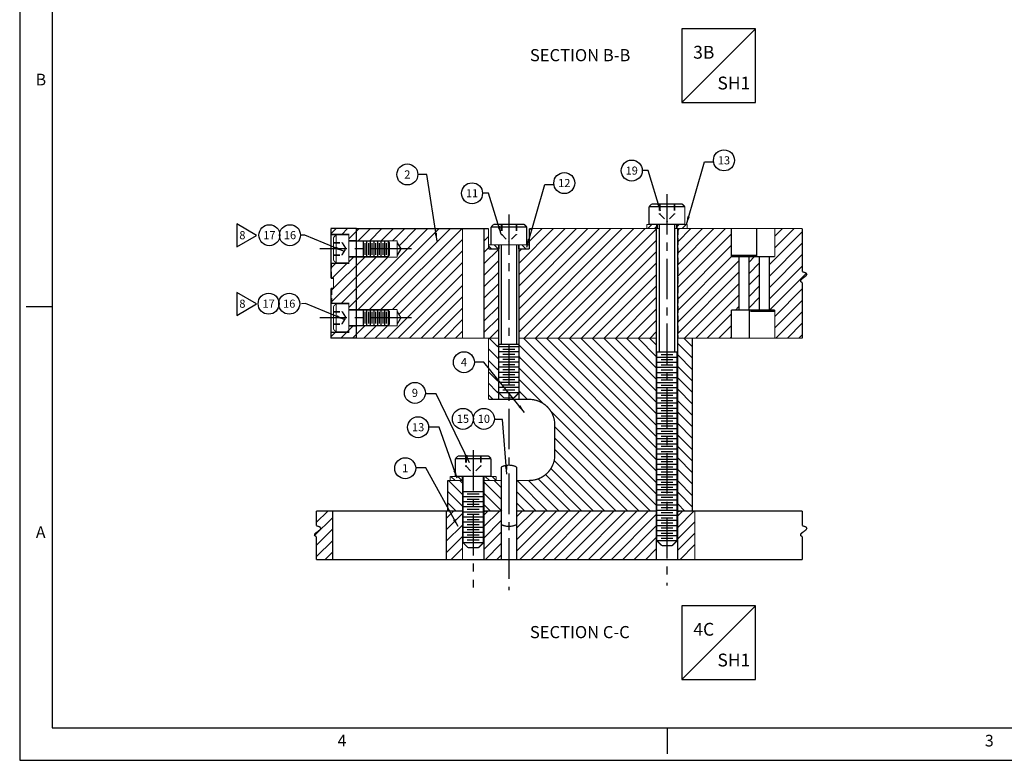
# Model space of a CAD drawing. Extents: x 77 to 585, y 75 to 431.
# Drawn here: x 77 to 270, y 75 to 221 of the extents above; entities that cross this region are included whole.
import ezdxf
from ezdxf.enums import TextEntityAlignment as Align

# ---------------------------------------------------------------- set-up
doc = ezdxf.new("R2010")
doc.units = 0
for name, pattern in [('CENTER', [50.8, 31.75, -6.35, 6.35, -6.35]), ('HIDDEN', [0.375, 0.25, -0.125]), ('SLDHIDDEN0', [1.905, 1.27, -0.635])]:
    doc.linetypes.add(name, pattern=pattern)
doc.layers.get('0').update_dxf_attribs({"linetype": 'CONTINUOUS'})
for name, color, linetype in [('GRID', 7, 'CONTINUOUS'), ('HANDLING-FIX', 120, 'CONTINUOUS'), ('INSERTS', 1, 'CONTINUOUS'), ('MOUNTS', 5, 'CONTINUOUS'), ('SCREW-PIN', 71, 'CONTINUOUS'), ('TEXT', 7, 'CONTINUOUS'), ('WASHER', 6, 'CONTINUOUS'), ('WASHERS', 6, 'CONTINUOUS')]:
    doc.layers.add(name, color=color, linetype=linetype)
doc.styles.add('ROMAND', font='romand', dxfattribs={"width": 0.8})
doc.styles.add('ROMANS', font='romans', dxfattribs={"width": 0.8})
doc.dimstyles.get("Standard").update_dxf_attribs({"dimtxt": 0.18, "dimasz": 0.18, "dimexe": 0.18, "dimexo": 0.0625, "dimgap": 0.09, "dimtad": 0, "dimtih": 1, "dimtoh": 1, "dimdec": 4, "dimzin": 0, "dimtxsty": 'STANDARD', "dimcen": 0.09, "dimazin": 3, "dimtfac": 1, "dimtdec": 4, "dimtofl": 0, "dimtmove": 0, "dimatfit": 3, "dimtolj": 1, "dimtzin": 0})
pattern_1 = [(135, (371.31, -70.3369), (0.6735192, 0.6735192), [])]

# ---------------------------------------------------------------- blocks, each defined once
blk = doc.blocks.new('NASA-FMM')
for p, q in [((0, 28), (0, 0)), ((0.5, 27.5), (0.5, 0.5)), ((0.5, 7), (0.1, 7)), ((0.5, 0.5), (39.5, 0.5)), ((10, 0.5), (10, 0.1)), ((0, 0), (40, 0))]:
    blk.add_line(p, q)
at = {"style": 'ROMANS'}
for s, p in [('B', (0.247, 10.419)), ('A', (0.25, 3.431)), ('4', (4.909, 0.213)), ('3', (14.906, 0.213))]:
    blk.add_text(s, height=0.18, dxfattribs=at).set_placement(p)
at = {"style": 'ROMAND', "width": 0.9}
blk.add_attdef('3', text='', height=0.25, rotation=90, dxfattribs=at).set_placement((39.839, 7.79), align=Align.CENTER)
blk.add_attdef('2', (39.839, 5.093), '', height=0.25, rotation=90, dxfattribs=at)
for tag, height, style, width, p in [('36', 0.14, 'ROMANS', 0.9, (29.464, 3.251)), ('37', 0.14, 'ROMANS', 0.9, (30.232, 3.275)), ('52', 0.47, 'ROMAND', 0.8, (27.34, 2.799)), ('38', 0.14, 'ROMANS', 0.9, (29.866, 2.828)), ('16', 0.125, 'ROMANS', 0.7, (34.535, 2.792)), ('17', 0.125, 'ROMANS', 0.7, (35.15, 2.792)), ('53', 0.585, 'ROMAND', 0.65, (27.338, 2.216)), ('40', 0.125, 'ROMANS', 1.5, (29.219, 2.553)), ('42', 0.125, 'ROMANS', 1.5, (29.219, 2.37)), ('43', 0.125, 'ROMANS', 1.5, (31.533, 2.368)), ('19', 0.125, 'ROMANS', 0.7, (34.535, 2.418)), ('20', 0.125, 'ROMANS', 0.7, (35.15, 2.418)), ('4', 0.25, 'ROMAND', 0.9, (37.5, 2.285)), ('44', 0.125, 'ROMANS', 1.5, (29.219, 2.178)), ('22', 0.125, 'ROMANS', 0.7, (34.535, 2.044)), ('23', 0.125, 'ROMANS', 0.7, (35.15, 2.044)), ('45', 0.125, 'ROMANS', 1.5, (29.217, 1.988)), ('5', 0.187, 'ROMAND', 0.9, (37.5, 1.901)), ('25', 0.125, 'ROMANS', 0.7, (34.535, 1.67)), ('26', 0.125, 'ROMANS', 0.7, (35.15, 1.67)), ('6', 0.187, 'ROMAND', 0.9, (37.5, 1.504)), ('46', 0.125, 'ROMANS', 1.5, (29.224, 1.519)), ('47', 0.125, 'ROMANS', 1.5, (29.224, 1.324)), ('28', 0.125, 'ROMANS', 0.7, (34.535, 1.292)), ('29', 0.125, 'ROMANS', 0.7, (35.15, 1.292)), ('10', 0.14, 'ROMANS', 0.7, (29.987, 1.056)), ('8', 0.14, 'ROMANS', 0.7, (31.928, 1.056)), ('9', 0.14, 'ROMANS', 0.7, (29.983, 0.806)), ('7', 0.14, 'ROMANS', 0.7, (31.923, 0.806)), ('31', 0.125, 'ROMANS', 0.7, (34.535, 0.918)), ('32', 0.125, 'ROMANS', 0.7, (35.15, 0.918)), ('34', 0.125, 'ROMANS', 0.7, (34.535, 0.544)), ('35', 0.125, 'ROMANS', 0.7, (35.15, 0.544))]:
    blk.add_attdef(tag, text='', height=height, dxfattribs=dict(style=style, width=width)).set_placement(p, align=Align.CENTER)
for tag, p, height, style, width in [('15', (32.999, 2.792), 0.125, 'ROMANS', 0.7), ('41', (30.493, 2.568), 0.1, 'ROMANS', 0.8), ('18', (32.999, 2.418), 0.125, 'ROMANS', 0.7), ('21', (32.999, 2.044), 0.125, 'ROMANS', 0.7), ('24', (32.999, 1.67), 0.125, 'ROMANS', 0.7), ('48', (31.87, 1.338), 0.1, 'ROMANS', 0.8), ('27', (32.999, 1.292), 0.125, 'ROMANS', 0.7), ('49', (26.315, 0.955), 0.14, 'ROMANS', 0.7), ('50', (27.893, 0.955), 0.14, 'ROMANS', 0.7), ('1', (36.619, 0.874), 0.25, 'ROMAND', 0.9), ('30', (32.999, 0.918), 0.125, 'ROMANS', 0.7), ('51', (26.315, 0.638), 0.14, 'ROMANS', 0.7), ('33', (32.999, 0.544), 0.125, 'ROMANS', 0.7), ('11', (35.898, 0.563), 0.14, 'ROMANS', 0.7), ('12', (36.893, 0.563), 0.14, 'ROMANS', 0.7), ('13', (37.828, 0.563), 0.14, 'ROMANS', 0.7), ('14', (38.726, 0.563), 0.14, 'ROMANS', 0.7)]:
    blk.add_attdef(tag, p, '', height=height, dxfattribs=dict(style=style, width=width))
blk = doc.blocks.new('LOC')
blk.add_line((0.861, 0.861), (-0.861, -0.861))
blk.add_lwpolyline([(0.861, 0.861), (-0.861, 0.861), (-0.861, -0.861), (0.861, -0.861)], close=True)
blk.add_attdef('LOC', text='', height=0.3).set_placement((-0.35, 0.166), align=Align.CENTER)
at = {"flags": 4}
blk.add_attdef('SHT', text='', height=0.3, dxfattribs=at).set_placement((0.354, -0.554), align=Align.CENTER)
blk = doc.blocks.new('CIRNUM')
blk.add_circle((0.011, -0.043), 0.162)
at = {"flags": 4}
blk.add_attdef('NUM', text='', height=0.125, dxfattribs=at).set_placement((0.011, -0.105), align=Align.CENTER)
blk = doc.blocks.new('TRIANGNUM')
blk.add_lwpolyline([(0.126, 0.01), (-0.178, 0.187), (-0.178, -0.167)], close=True)
at = {"flags": 4}
blk.add_attdef('NUM', text='', height=0.125, dxfattribs=at).set_placement((-0.091, -0.049), align=Align.CENTER)

msp = doc.modelspace()

# ---------------------------------------------------------------- hatches: boundary and pattern name
at = {"layer": 'HANDLING-FIX'}
h = msp.add_hatch(dxfattribs=at)
h.set_pattern_fill('ANSI31', color=256, scale=0.5, style=0)
h.set_pattern_definition([(45, (-47.1215, 184.3529), (-1.122532, 1.122532), [])])
h.paths.add_polyline_path([(202.02, 114.81), (202.02, 124.34), (174.62, 124.34), (174.62, 114.81)])
h.paths.add_polyline_path([(168.22, 114.81), (171.62, 114.81), (171.62, 121.84), (171.62, 121.84), (171.62, 124.34), (168.22, 124.34)])
at = {"layer": 'WASHER'}
h = msp.add_hatch(dxfattribs=at)
h.set_pattern_fill('ANSI31', color=256, scale=0.3, style=0)
h.set_pattern_definition([(45, (13.9413, -192.5493), (-0.6735192, 0.6735192), [])])
h.paths.add_polyline_path([(202.12, 180.54), (200.17, 180.54), (200.17, 179.74), (202.12, 179.74)])
h.paths.add_polyline_path([(208.07, 180.54), (206.12, 180.54), (206.12, 179.78), (206.16, 179.74), (208.07, 179.74)])
h = msp.add_hatch(dxfattribs=at)
h.set_pattern_fill('ANSI31', color=256, scale=0.3, style=0)
h.set_pattern_definition(pattern_1)
h.paths.add_polyline_path([(175.12, 176.54), (175.12, 175.74), (177.07, 175.74), (177.07, 176.54)])
h.paths.add_polyline_path([(169.17, 176.54), (169.17, 175.74), (171.12, 175.74), (171.12, 176.54)])
h = msp.add_hatch(dxfattribs=at)
h.set_pattern_fill('ANSI31', color=256, scale=0.3, style=0)
h.set_pattern_definition(pattern_1)
h.paths.add_polyline_path([(163.97, 130.34), (163.97, 131.14), (161.62, 131.14), (161.62, 130.34)])
h.paths.add_polyline_path([(168.27, 131.14), (168.27, 130.34), (170.62, 130.34), (170.62, 131.14)])

# ---------------------------------------------------------------- linework, layer by layer
at = {"layer": 'GRID', "linetype": 'CONTINUOUS'}
for p, q in [((143.22, 179.74), (138.22, 179.74)), ((138.22, 178.72), (139.23, 179.74)), ((140.33, 178.59), (141.48, 179.74)), ((141.72, 164.26), (157.19, 179.74)), ((141.72, 177.73), (143.72, 179.74)), ((143.22, 179.74), (169.12, 179.74)), ((143.54, 163.84), (159.44, 179.74)), ((143.57, 177.34), (145.97, 179.74)), ((145.78, 163.84), (161.68, 179.74)), ((145.81, 177.34), (148.21, 179.74)), ((148.03, 163.84), (163.93, 179.74)), ((148.06, 177.34), (150.46, 179.74)), ((150.3, 177.34), (152.7, 179.74)), ((151.57, 176.36), (154.95, 179.74)), ((168.22, 179.54), (168.42, 179.74)), ((175.12, 161.74), (193.12, 179.74)), ((175.12, 159.5), (195.36, 179.74)), ((175.12, 163.99), (190.87, 179.74)), ((175.12, 166.23), (188.63, 179.74)), ((175.12, 168.48), (186.38, 179.74)), ((175.12, 170.72), (184.14, 179.74)), ((175.12, 172.97), (181.89, 179.74)), ((176.11, 158.24), (197.61, 179.74)), ((177.12, 179.46), (177.4, 179.74)), ((177.12, 177.21), (179.64, 179.74)), ((178.35, 158.24), (199.85, 179.74)), ((180.6, 158.24), (202.1, 179.74)), ((206.22, 170.39), (215.57, 179.74)), ((206.22, 172.64), (213.32, 179.74)), ((206.22, 174.88), (211.08, 179.74)), ((206.22, 179.37), (206.59, 179.74)), ((206.22, 177.13), (208.83, 179.74)), ((225.27, 175.97), (229.04, 179.74)), ((225.27, 178.22), (226.79, 179.74)), ((168.22, 177.29), (169.12, 178.19)), ((206.22, 168.15), (216.72, 178.65)), ((224.22, 172.68), (230.66, 179.12)), ((141.72, 177.34), (143.22, 177.34)), ((150.27, 163.84), (164.02, 177.58)), ((151.93, 175.74), (151.22, 174.51)), ((151.23, 176.95), (151.93, 175.74)), ((168.22, 175.05), (169.12, 175.95)), ((175.12, 175.21), (175.64, 175.74)), ((182.84, 158.24), (202.02, 177.42)), ((206.22, 165.9), (216.72, 176.4)), ((224.22, 170.43), (230.66, 176.87)), ((138.22, 165.25), (147.1, 174.14)), ((138.22, 167.5), (144.86, 174.14)), ((140.3, 165.09), (149.35, 174.14)), ((141.72, 173.24), (142.61, 174.14)), ((143.22, 174.14), (141.72, 174.14)), ((151.56, 162.88), (164.02, 175.34)), ((168.22, 172.8), (171.12, 175.7)), ((185.09, 158.24), (202.02, 175.17)), ((206.22, 163.66), (216.8, 174.24)), ((220.22, 173.17), (221.29, 174.24)), ((224.22, 168.19), (230.66, 174.63)), ((141.72, 172.89), (138.22, 172.89)), ((138.22, 171.99), (139.12, 172.89)), ((138.46, 169.99), (141.36, 172.89)), ((149.16, 158.24), (164.02, 173.09)), ((168.22, 170.56), (171.12, 173.46)), ((187.33, 158.24), (202.02, 172.93)), ((206.22, 161.41), (218.22, 173.41)), ((220.22, 170.92), (222.22, 172.92)), ((224.22, 165.94), (230.66, 172.38)), ((151.41, 158.24), (164.02, 170.85)), ((168.22, 168.31), (171.12, 171.21)), ((189.58, 158.24), (202.02, 170.68)), ((206.22, 159.17), (218.22, 171.17)), ((220.22, 168.68), (222.22, 170.68)), ((224.22, 163.7), (231.44, 170.92)), ((153.65, 158.24), (164.02, 168.6)), ((168.22, 166.07), (171.12, 168.97)), ((191.82, 158.24), (202.02, 168.44)), ((207.54, 158.24), (218.22, 168.92)), ((220.22, 166.43), (222.22, 168.43)), ((138.22, 167.99), (138.22, 158.24)), ((155.9, 158.24), (164.02, 166.36)), ((168.22, 163.82), (171.12, 166.72)), ((194.07, 158.24), (202.02, 166.19)), ((209.78, 158.24), (218.22, 166.68)), ((220.22, 164.19), (222.22, 166.19)), ((225.27, 162.5), (230.66, 167.89)), ((168.22, 161.58), (171.12, 164.48)), ((217.53, 163.74), (218.22, 164.43)), ((225.27, 160.26), (230.66, 165.65)), ((158.14, 158.24), (164.02, 164.11)), ((168.22, 159.33), (171.12, 162.23)), ((196.31, 158.24), (202.02, 163.95)), ((212.03, 158.24), (216.72, 162.93)), ((225.5, 158.24), (230.66, 163.4)), ((140.18, 158.24), (142.58, 160.64)), ((142.43, 158.24), (144.83, 160.64)), ((144.67, 158.24), (147.07, 160.64)), ((146.92, 158.24), (149.32, 160.64)), ((160.39, 158.24), (164.02, 161.87)), ((198.56, 158.24), (202.02, 161.7)), ((214.27, 158.24), (216.72, 160.69)), ((227.74, 158.24), (230.66, 161.16)), ((138.22, 158.52), (139.09, 159.39)), ((162.64, 158.24), (164.02, 159.62)), ((169.37, 158.24), (171.12, 159.99)), ((200.8, 158.24), (202.02, 159.46)), ((216.52, 158.24), (216.72, 158.44)), ((229.99, 158.24), (230.66, 158.91)), ((143.22, 158.24), (138.22, 158.24))]:
    msp.add_line(p, q, dxfattribs=at)
at = {"layer": 'GRID', "linetype": 'SLDHIDDEN0'}
for p, q in [((206.22, 179.74), (206.22, 158.24)), ((138.22, 178.59), (141.72, 178.59)), ((138.22, 172.69), (138.22, 169.99)), ((138.22, 172.69), (138.22, 169.99)), ((138.32, 169.99), (138.32, 172.79)), ((138.32, 167.99), (138.32, 165.19)), ((138.22, 164.89), (138.22, 158.24)), ((138.22, 164.89), (138.22, 158.24))]:
    msp.add_line(p, q, dxfattribs=at)
at = {"layer": 'GRID', "linetype": 'CONTINUOUS'}
for points, const_width in [([(138.22, 179.74), (169.12, 179.74)], 0.25), ([(138.22, 179.74), (138.22, 169.99)], 0.25), ([(143.22, 158.24), (143.22, 179.74)], 0.25), ([(164.02, 158.24), (164.02, 179.74)], 0.25), ([(168.22, 179.74), (168.22, 158.24)], 0.25), ([(177.12, 179.74), (202.02, 179.74)], 0.25), ([(202.02, 158.24), (202.02, 179.74)], 0.25), ([(206.22, 179.74), (206.22, 158.24)], 0.25), ([(206.22, 179.74), (230.66, 179.74)], 0.25), ([(230.66, 171.27), (230.66, 179.74)], 0.25), ([(138.22, 178.59), (141.72, 178.59), (141.72, 172.89), (138.22, 172.89)], 0.25), ([(141.72, 177.34), (143.22, 177.34), (143.22, 174.14), (141.72, 174.14)], 0.25), ([(151.22, 177.34), (143.22, 177.34)], 0.2), ([(151.23, 176.95), (151.93, 175.74), (151.22, 174.51)], 0.25), ([(151.22, 174.14), (151.22, 177.34)], 0.2), ([(171.12, 158.24), (171.12, 175.74)], 0.25), ([(175.12, 175.74), (175.12, 158.24)], 0.25), ([(143.22, 174.14), (151.22, 174.14)], 0.2), ([(216.72, 174.24), (225.27, 174.24)], 0.25), ([(138.22, 167.99), (138.72, 167.99), (138.72, 169.99), (138.22, 169.99)], 0.25), ([(230.66, 171.27), (231.36, 171.03), (231.56, 170.77), (231.41, 170.49), (231.05, 170.2), (230.65, 169.91), (230.35, 169.63), (230.31, 169.37), (230.66, 169.13)], 0.25), ([(138.22, 167.99), (138.22, 158.24)], 0.25), ([(230.66, 158.24), (230.66, 169.13)], 0.25), ([(138.22, 165.09), (141.72, 165.09), (141.72, 159.39), (138.22, 159.39)], 0.25), ([(141.72, 163.84), (143.22, 163.84), (143.22, 160.64), (141.72, 160.64)], 0.25), ([(151.22, 163.84), (143.22, 163.84)], 0.2), ([(151.23, 163.45), (151.93, 162.24), (151.22, 161.01)], 0.25), ([(151.22, 160.64), (151.22, 163.84)], 0.2), ([(225.27, 163.74), (216.72, 163.74)], 0.25), ([(143.22, 160.64), (151.22, 160.64)], 0.2), ([(138.22, 158.24), (171.12, 158.24)], 0.25), ([(175.12, 158.24), (202.02, 158.24)], 0.25), ([(206.22, 158.24), (230.66, 158.24)], 0.25)]:
    msp.add_lwpolyline(points, dxfattribs=dict(at, const_width=const_width))
at = {"layer": 'GRID', "const_width": 0.25}
for points in [[(169.12, 175.74), (169.12, 179.74)], [(177.12, 175.74), (177.12, 179.74)], [(216.72, 174.24), (216.72, 179.74)], [(221.72, 174.24), (221.72, 179.74)], [(225.27, 174.24), (225.27, 179.74)], [(169.12, 175.74), (171.12, 175.74)], [(175.12, 175.74), (177.12, 175.74)], [(218.22, 163.74), (218.22, 174.24)], [(220.22, 163.74), (220.22, 174.24)], [(222.22, 163.74), (222.22, 174.24)], [(224.22, 163.74), (224.22, 174.24)], [(216.72, 163.74), (216.72, 158.24)], [(220.27, 163.74), (220.27, 158.24)], [(225.27, 163.74), (225.27, 158.24)]]:
    msp.add_lwpolyline(points, dxfattribs=at)
at = {"layer": 'HANDLING-FIX'}
for p, q in [((135.33, 122.09), (137.58, 124.34)), ((160.84, 122.91), (162.27, 124.34)), ((160.84, 120.66), (164.02, 123.84)), ((206.22, 123.38), (207.17, 124.34)), ((206.22, 121.14), (209.42, 124.34)), ((135.02, 119.54), (138.56, 123.07)), ((206.22, 118.89), (209.58, 122.26)), ((135.33, 117.6), (138.56, 120.83)), ((160.84, 118.42), (164.02, 121.6)), ((206.22, 116.65), (209.58, 120.01)), ((135.33, 115.36), (138.56, 118.58)), ((160.84, 116.17), (164.02, 119.35)), ((137.03, 114.81), (138.56, 116.34)), ((161.72, 114.81), (164.02, 117.1)), ((206.62, 114.81), (209.58, 117.77)), ((163.97, 114.81), (164.02, 114.86))]:
    msp.add_line(p, q, dxfattribs=at)
at = {"layer": 'HANDLING-FIX', "linetype": 'HIDDEN'}
for p, q in [((164.02, 124.34), (163.52, 124.34)), ((168.22, 124.34), (168.72, 124.34)), ((202.02, 124.34), (201.52, 124.34)), ((206.22, 124.34), (206.72, 124.34))]:
    msp.add_line(p, q, dxfattribs=at)
at = {"layer": 'HANDLING-FIX', "const_width": 0.25}
for points in [[(135.33, 124.34), (164.02, 124.34)], [(138.56, 124.34), (138.56, 114.81)], [(160.84, 124.34), (160.84, 114.81)], [(164.02, 124.34), (164.02, 114.81)], [(168.22, 124.34), (168.22, 114.81)], [(168.22, 124.34), (171.62, 124.34)], [(171.62, 124.34), (171.62, 114.81)], [(171.62, 124.34), (171.62, 114.81)], [(174.62, 124.34), (174.62, 114.81)], [(174.62, 124.34), (202.02, 124.34)], [(202.02, 124.34), (202.02, 114.81)], [(206.22, 124.34), (206.22, 114.81)], [(206.22, 124.34), (230.66, 124.34)], [(209.58, 124.34), (209.58, 114.81)], [(135.33, 121.48), (136.03, 121.24), (136.23, 120.97), (136.08, 120.69), (135.73, 120.4), (135.32, 120.11), (135.03, 119.83), (134.98, 119.57), (135.33, 119.33)], [(230.66, 121.48), (231.36, 121.24), (231.56, 120.97), (231.41, 120.69), (231.05, 120.4), (230.65, 120.11), (230.35, 119.83), (230.31, 119.57), (230.66, 119.33)], [(164.12, 114.81), (135.33, 114.81)], [(171.62, 114.81), (168.12, 114.81)], [(202.12, 114.81), (174.62, 114.81)], [(230.66, 114.81), (206.12, 114.81)]]:
    msp.add_lwpolyline(points, dxfattribs=at)
at = {"layer": 'HANDLING-FIX', "linetype": 'CONTINUOUS', "const_width": 0.25}
for points in [[(135.33, 121.48), (135.33, 124.34)], [(230.66, 121.48), (230.66, 124.34)], [(135.33, 114.81), (135.33, 119.33)], [(230.66, 114.81), (230.66, 119.33)], [(164.12, 114.81), (168.12, 114.81)], [(171.62, 114.81), (174.62, 114.81)], [(202.02, 114.81), (206.12, 114.81)]]:
    msp.add_lwpolyline(points, dxfattribs=at)
at = {"layer": 'INSERTS', "const_width": 0.25}
for points in [[(221.67, 174.48), (216.77, 174.48)], [(225.38, 163.53), (220.48, 163.53)]]:
    msp.add_lwpolyline(points, dxfattribs=at)
at = {"layer": 'MOUNTS', "linetype": 'CONTINUOUS'}
for p, q in [((170.77, 156.73), (169.26, 158.24)), ((171.12, 156.38), (170.77, 156.73)), ((175.47, 156.52), (175.12, 156.87)), ((202.02, 129.97), (175.47, 156.52)), ((202.02, 132.22), (175.99, 158.24)), ((202.02, 134.46), (178.24, 158.24)), ((202.02, 136.71), (180.48, 158.24)), ((202.02, 138.95), (182.73, 158.24)), ((202.02, 141.2), (184.97, 158.24)), ((202.02, 143.44), (187.22, 158.24)), ((202.02, 145.69), (189.46, 158.24)), ((202.02, 147.93), (191.71, 158.24)), ((202.02, 150.18), (193.95, 158.24)), ((202.02, 152.42), (196.2, 158.24)), ((202.02, 154.67), (198.44, 158.24)), ((202.02, 156.91), (200.69, 158.24)), ((209.12, 154.3), (206.22, 157.2)), ((209.12, 156.55), (207.42, 158.24)), ((170.77, 154.49), (169.12, 156.14)), ((175.47, 154.28), (175.12, 154.63)), ((209.12, 152.06), (206.22, 154.96)), ((170.77, 152.24), (169.12, 153.89)), ((171.12, 154.14), (170.77, 154.49)), ((202.02, 127.73), (175.47, 154.28)), ((209.12, 149.81), (206.22, 152.71)), ((170.77, 150), (169.12, 151.65)), ((171.12, 151.89), (170.77, 152.24)), ((175.47, 152.03), (175.12, 152.38)), ((202.02, 125.48), (175.47, 152.03)), ((170.77, 147.75), (169.12, 149.4)), ((171.12, 149.65), (170.77, 150)), ((175.47, 149.79), (175.12, 150.14)), ((179.78, 145.47), (175.47, 149.79)), ((209.12, 147.57), (206.22, 150.47)), ((170.03, 146.24), (169.12, 147.15)), ((171.12, 147.4), (170.77, 147.75)), ((175.47, 147.54), (175.12, 147.89)), ((176.77, 146.24), (175.47, 147.54)), ((209.12, 145.32), (206.22, 148.22)), ((209.12, 143.08), (206.22, 145.98)), ((200.91, 124.34), (181.35, 143.9)), ((209.12, 140.83), (206.22, 143.73)), ((209.12, 138.59), (206.22, 141.49)), ((198.67, 124.34), (182.12, 140.89)), ((209.12, 136.34), (206.22, 139.24)), ((196.42, 124.34), (182.12, 138.65)), ((194.18, 124.34), (182.12, 136.4)), ((209.12, 134.1), (206.22, 137)), ((191.93, 124.34), (182, 134.27)), ((209.12, 131.85), (206.22, 134.75)), ((187.44, 124.34), (180.3, 131.48)), ((189.69, 124.34), (181.35, 132.68)), ((209.12, 129.61), (206.22, 132.51)), ((164.02, 127.56), (161.24, 130.34)), ((164.02, 129.8), (163.48, 130.34)), ((171.62, 126.69), (168.22, 130.09)), ((171.62, 128.94), (170.22, 130.34)), ((180.71, 124.34), (174.71, 130.34)), ((182.95, 124.34), (176.95, 130.34)), ((185.2, 124.34), (178.88, 130.66)), ((209.12, 127.36), (206.22, 130.26)), ((164.02, 125.31), (161.12, 128.21)), ((171.73, 124.34), (168.22, 127.85)), ((178.46, 124.34), (174.62, 128.18)), ((209.12, 125.12), (206.22, 128.02)), ((162.75, 124.34), (161.12, 125.97)), ((169.48, 124.34), (168.22, 125.6)), ((176.22, 124.34), (174.62, 125.94)), ((207.65, 124.34), (206.22, 125.77))]:
    msp.add_line(p, q, dxfattribs=at)
at = {"layer": 'MOUNTS', "linetype": 'CONTINUOUS', "const_width": 0.25}
for points in [[(171.12, 158.24), (169.12, 158.24)], [(169.12, 158.24), (169.12, 146.24)], [(171.12, 146.24), (171.12, 158.24)], [(175.12, 146.24), (175.12, 158.24)], [(202.02, 158.24), (175.12, 158.24)], [(202.02, 124.34), (202.02, 158.24)], [(206.22, 124.34), (206.22, 158.24)], [(209.12, 158.24), (206.22, 158.24)], [(209.12, 124.34), (209.12, 158.24)], [(169.12, 146.24), (177.12, 146.24)], [(182.12, 141.24), (182.12, 135.34)], [(161.12, 130.34), (161.12, 124.34)], [(161.12, 130.34), (164.02, 130.34)], [(164.02, 124.34), (164.02, 130.34)], [(168.22, 130.34), (171.62, 130.34)], [(168.22, 130.34), (168.22, 124.34)], [(171.62, 124.34), (171.62, 130.34)], [(174.62, 130.34), (174.62, 124.34)], [(174.62, 130.34), (177.12, 130.34)], [(161.12, 124.34), (164.02, 124.34)], [(168.22, 124.34), (171.62, 124.34)], [(174.62, 124.34), (202.02, 124.34)], [(206.22, 124.34), (209.12, 124.34)]]:
    msp.add_lwpolyline(points, dxfattribs=at)
for points in [[(177.12, 146.24, -0.414214), (182.12, 141.24, -0.414214)], [(182.12, 135.34, -0.414214), (177.12, 130.34, -0.414214)]]:
    msp.add_lwpolyline(points, format="xyb", dxfattribs=at)
at = {"layer": 'SCREW-PIN', "linetype": 'CENTER', "ltscale": 0.25}
for p, q in [((204.12, 186.5), (204.12, 109.74)), ((173.12, 182.5), (173.12, 108.85)), ((154, 175.74), (136.06, 175.74)), ((154, 162.24), (136.06, 162.24)), ((166.12, 136.28), (166.12, 109.38))]:
    msp.add_line(p, q, dxfattribs=at)
at = {"layer": 'SCREW-PIN', "linetype": 'HIDDEN', "ltscale": 5}
for p, q in [((202.62, 184.54), (202.62, 182.54)), ((202.72, 184.54), (202.72, 182.54)), ((205.52, 184.54), (205.52, 182.54)), ((205.62, 184.54), (205.62, 182.54)), ((202.72, 182.54), (202.62, 182.54)), ((202.72, 182.54), (204.12, 181.14)), ((205.52, 182.54), (204.12, 181.14)), ((205.62, 182.54), (205.52, 182.54)), ((171.62, 180.54), (171.62, 178.54)), ((171.72, 180.54), (171.72, 178.54)), ((174.52, 180.54), (174.52, 178.54)), ((174.62, 180.54), (174.62, 178.54)), ((171.62, 178.54), (171.72, 178.54)), ((171.72, 178.54), (173.12, 177.14)), ((174.52, 178.54), (173.12, 177.14)), ((174.52, 178.54), (174.62, 178.54)), ((138.72, 176.99), (140.39, 176.99)), ((138.72, 176.91), (140.39, 176.91)), ((140.39, 176.91), (140.39, 176.99)), ((140.39, 176.91), (141.16, 175.74)), ((140.39, 174.57), (141.16, 175.74)), ((138.72, 174.57), (140.39, 174.57)), ((138.72, 174.49), (140.39, 174.49)), ((140.39, 174.49), (140.39, 174.57)), ((138.72, 163.49), (140.39, 163.49)), ((138.72, 163.41), (140.39, 163.41)), ((140.39, 163.41), (140.39, 163.49)), ((140.39, 163.41), (141.16, 162.24)), ((140.39, 161.07), (141.16, 162.24)), ((138.72, 161.07), (140.39, 161.07)), ((138.72, 160.99), (140.39, 160.99)), ((140.39, 160.99), (140.39, 161.07)), ((164.62, 135.14), (164.62, 133.14)), ((164.72, 135.14), (164.72, 133.14)), ((167.52, 135.14), (167.52, 133.14)), ((167.62, 135.14), (167.62, 133.14)), ((164.62, 133.14), (164.72, 133.14)), ((164.72, 133.14), (166.12, 131.74)), ((167.52, 133.14), (166.12, 131.74)), ((167.52, 133.14), (167.62, 133.14))]:
    msp.add_line(p, q, dxfattribs=at)
at = {"layer": 'SCREW-PIN'}
for p, q in [((144.58, 174.24), (144.58, 177.24)), ((144.93, 174.59), (144.93, 176.89)), ((145.28, 174.24), (145.28, 177.24)), ((145.63, 174.59), (145.63, 176.89)), ((145.98, 174.24), (145.98, 177.24)), ((146.33, 174.59), (146.33, 176.89)), ((146.68, 174.24), (146.68, 177.24)), ((147.03, 174.59), (147.03, 176.89)), ((147.38, 174.24), (147.38, 177.24)), ((147.73, 174.59), (147.73, 176.89)), ((148.08, 174.24), (148.08, 177.24)), ((148.43, 174.59), (148.43, 176.89)), ((148.78, 174.24), (148.78, 177.24)), ((149.13, 174.59), (149.13, 176.89)), ((144.58, 160.74), (144.58, 163.74)), ((144.93, 161.09), (144.93, 163.39)), ((145.28, 160.74), (145.28, 163.74)), ((145.63, 161.09), (145.63, 163.39)), ((145.98, 160.74), (145.98, 163.74)), ((146.33, 161.09), (146.33, 163.39)), ((146.68, 160.74), (146.68, 163.74)), ((147.03, 161.09), (147.03, 163.39)), ((147.38, 160.74), (147.38, 163.74)), ((147.73, 161.09), (147.73, 163.39)), ((148.08, 160.74), (148.08, 163.74)), ((148.43, 161.09), (148.43, 163.39)), ((148.78, 160.74), (148.78, 163.74)), ((149.13, 161.09), (149.13, 163.39)), ((175.12, 156.54), (171.12, 156.54)), ((175.12, 155.54), (171.12, 155.54)), ((175.12, 154.54), (171.12, 154.54)), ((174.28, 156.04), (171.95, 156.04)), ((174.28, 155.04), (171.95, 155.04)), ((202.12, 154.54), (206.12, 154.54)), ((202.95, 155.04), (205.28, 155.04)), ((175.12, 153.54), (171.12, 153.54)), ((174.28, 154.04), (171.95, 154.04)), ((174.28, 153.04), (171.95, 153.04)), ((202.12, 153.54), (206.12, 153.54)), ((202.95, 154.04), (205.28, 154.04)), ((202.95, 153.04), (205.28, 153.04)), ((175.12, 152.54), (171.12, 152.54)), ((175.12, 151.54), (171.12, 151.54)), ((174.28, 152.04), (171.95, 152.04)), ((174.28, 151.04), (171.95, 151.04)), ((202.12, 152.54), (206.12, 152.54)), ((202.12, 151.54), (206.12, 151.54)), ((202.95, 152.04), (205.28, 152.04)), ((202.95, 151.04), (205.28, 151.04)), ((175.12, 150.54), (171.12, 150.54)), ((175.12, 149.54), (171.12, 149.54)), ((174.28, 150.04), (171.95, 150.04)), ((174.28, 149.04), (171.95, 149.04)), ((202.12, 150.54), (206.12, 150.54)), ((202.12, 149.54), (206.12, 149.54)), ((202.95, 150.04), (205.28, 150.04)), ((202.95, 149.04), (205.28, 149.04)), ((175.12, 148.54), (171.12, 148.54)), ((174.28, 148.04), (171.95, 148.04)), ((202.12, 148.54), (206.12, 148.54)), ((202.12, 147.54), (206.12, 147.54)), ((202.95, 148.04), (205.28, 148.04)), ((202.95, 147.04), (205.28, 147.04)), ((202.12, 146.54), (206.12, 146.54)), ((202.12, 145.54), (206.12, 145.54)), ((202.95, 146.04), (205.28, 146.04)), ((202.95, 145.04), (205.28, 145.04)), ((202.12, 144.54), (206.12, 144.54)), ((202.12, 143.54), (206.12, 143.54)), ((202.95, 144.04), (205.28, 144.04)), ((202.95, 143.04), (205.28, 143.04)), ((202.12, 142.54), (206.12, 142.54)), ((202.12, 141.54), (206.12, 141.54)), ((202.95, 142.04), (205.28, 142.04)), ((202.95, 141.04), (205.28, 141.04)), ((202.12, 140.54), (206.12, 140.54)), ((202.12, 139.54), (206.12, 139.54)), ((202.95, 140.04), (205.28, 140.04)), ((202.12, 138.54), (206.12, 138.54)), ((202.12, 137.54), (206.12, 137.54)), ((202.95, 139.04), (205.28, 139.04)), ((202.95, 138.04), (205.28, 138.04)), ((202.12, 136.54), (206.12, 136.54)), ((202.12, 135.54), (206.12, 135.54)), ((202.95, 137.04), (205.28, 137.04)), ((202.95, 136.04), (205.28, 136.04)), ((202.12, 134.54), (206.12, 134.54)), ((202.12, 133.54), (206.12, 133.54)), ((202.95, 135.04), (205.28, 135.04)), ((202.95, 134.04), (205.28, 134.04)), ((202.12, 132.54), (206.12, 132.54)), ((202.12, 131.54), (206.12, 131.54)), ((202.95, 133.04), (205.28, 133.04)), ((202.95, 132.04), (205.28, 132.04)), ((202.12, 130.54), (206.12, 130.54)), ((202.12, 129.54), (206.12, 129.54)), ((202.95, 131.04), (205.28, 131.04)), ((202.95, 130.04), (205.28, 130.04)), ((168.12, 128.14), (164.12, 128.14)), ((167.28, 127.64), (164.95, 127.64)), ((202.12, 128.54), (206.12, 128.54)), ((202.12, 127.54), (206.12, 127.54)), ((202.95, 129.04), (205.28, 129.04)), ((202.95, 128.04), (205.28, 128.04)), ((168.12, 127.14), (164.12, 127.14)), ((168.12, 126.14), (164.12, 126.14)), ((167.28, 126.64), (164.95, 126.64)), ((167.28, 125.64), (164.95, 125.64)), ((202.12, 126.54), (206.12, 126.54)), ((202.12, 125.54), (206.12, 125.54)), ((202.95, 127.04), (205.28, 127.04)), ((202.95, 126.04), (205.28, 126.04)), ((168.12, 125.14), (164.12, 125.14)), ((168.12, 124.14), (164.12, 124.14)), ((167.28, 124.64), (164.95, 124.64)), ((167.28, 123.64), (164.95, 123.64)), ((202.12, 124.54), (206.12, 124.54)), ((202.95, 125.04), (205.28, 125.04)), ((202.95, 124.04), (205.28, 124.04)), ((168.12, 123.14), (164.12, 123.14)), ((168.12, 122.14), (164.12, 122.14)), ((167.28, 122.64), (164.95, 122.64)), ((202.12, 123.54), (206.12, 123.54)), ((202.12, 122.54), (206.12, 122.54)), ((202.95, 123.04), (205.28, 123.04)), ((202.95, 122.04), (205.28, 122.04)), ((168.12, 121.14), (164.12, 121.14)), ((168.12, 120.14), (164.12, 120.14)), ((167.28, 121.64), (164.95, 121.64)), ((167.28, 120.64), (164.95, 120.64)), ((202.12, 121.54), (206.12, 121.54)), ((202.12, 120.54), (206.12, 120.54)), ((202.95, 121.04), (205.28, 121.04)), ((202.95, 120.04), (205.28, 120.04)), ((168.12, 119.14), (164.12, 119.14)), ((167.28, 119.64), (164.95, 119.64)), ((167.28, 118.64), (164.95, 118.64)), ((202.12, 119.54), (206.12, 119.54)), ((202.95, 119.04), (205.28, 119.04))]:
    msp.add_line(p, q, dxfattribs=at)
for points, const_width in [([(201.12, 184.54), (200.62, 184.04)], 0.25), ([(207.62, 184.04), (200.62, 184.04)], 0.25), ([(200.62, 184.04), (200.62, 180.54)], 0.25), ([(207.12, 184.54), (201.12, 184.54)], 0.25), ([(207.12, 184.54), (207.62, 184.04)], 0.25), ([(207.62, 184.04), (207.62, 180.54)], 0.25), ([(170.12, 180.54), (169.62, 180.04)], 0.25), ([(169.62, 180.04), (176.62, 180.04)], 0.25), ([(169.62, 180.04), (169.62, 176.54)], 0.25), ([(170.12, 180.54), (176.12, 180.54)], 0.25), ([(176.12, 180.54), (176.62, 180.04)], 0.25), ([(176.62, 180.04), (176.62, 176.54)], 0.25), ([(207.62, 180.54), (200.62, 180.54)], 0.25), ([(139.22, 178.49), (138.72, 177.99)], 0.2), ([(138.72, 173.49), (138.72, 177.99)], 0.2), ([(139.22, 172.99), (139.22, 178.49)], 0.2), ([(139.22, 178.49), (141.72, 178.49)], 0.2), ([(141.72, 172.99), (141.72, 178.49)], 0.2), ([(141.72, 177.24), (149.47, 177.24)], 0.2), ([(149.47, 174.24), (149.47, 177.24)], 0.2), ([(149.72, 176.99), (149.47, 177.24)], 0.2), ([(149.72, 174.49), (149.72, 176.99)], 0.2), ([(169.62, 176.54), (176.62, 176.54)], 0.25), ([(141.72, 174.24), (149.47, 174.24)], 0.2), ([(149.47, 174.24), (149.72, 174.49)], 0.2), ([(139.22, 172.99), (138.72, 173.49)], 0.2), ([(139.22, 172.99), (141.72, 172.99)], 0.2), ([(139.22, 164.99), (138.72, 164.49)], 0.2), ([(138.72, 159.99), (138.72, 164.49)], 0.2), ([(139.22, 164.99), (141.72, 164.99)], 0.2), ([(139.22, 159.49), (139.22, 164.99)], 0.2), ([(141.72, 159.49), (141.72, 164.99)], 0.2), ([(141.72, 163.74), (149.47, 163.74)], 0.2), ([(149.72, 163.49), (149.47, 163.74)], 0.2), ([(149.47, 160.74), (149.47, 163.74)], 0.2), ([(149.72, 160.99), (149.72, 163.49)], 0.2), ([(141.72, 160.74), (149.47, 160.74)], 0.2), ([(149.47, 160.74), (149.72, 160.99)], 0.2), ([(139.22, 159.49), (138.72, 159.99)], 0.2), ([(139.22, 159.49), (141.72, 159.49)], 0.2), ([(171.12, 157.04), (175.12, 157.04)], 0.25), ([(206.11, 155.54), (202.12, 155.54)], 0.25), ([(171.12, 147.54), (172.12, 146.54)], 0.25), ([(175.12, 147.54), (171.12, 147.54)], 0.25), ([(175.12, 147.54), (174.12, 146.54)], 0.25), ([(174.12, 146.54), (172.12, 146.54)], 0.25), ([(163.12, 135.14), (162.62, 134.64)], 0.25), ([(163.12, 135.14), (169.12, 135.14)], 0.25), ([(169.12, 135.14), (169.62, 134.64)], 0.25), ([(162.62, 134.64), (162.62, 131.14)], 0.25), ([(162.62, 134.64), (169.62, 134.64)], 0.25), ([(169.62, 134.64), (169.62, 131.14)], 0.25), ([(171.62, 121.69), (171.62, 132.99)], 0.25), ([(174.62, 132.99), (174.62, 121.69)], 0.25), ([(162.62, 131.14), (169.62, 131.14)], 0.25), ([(168.12, 118.14), (164.12, 118.14)], 0.25), ([(164.12, 118.14), (165.12, 117.14)], 0.25), ([(168.12, 118.14), (167.12, 117.14)], 0.25), ([(202.12, 118.54), (206.12, 118.54)], 0.25), ([(202.12, 118.54), (203.12, 117.54)], 0.25), ([(206.12, 118.54), (205.12, 117.54)], 0.25), ([(167.12, 117.14), (165.12, 117.14)], 0.25), ([(203.12, 117.54), (205.12, 117.54)], 0.25)]:
    msp.add_lwpolyline(points, dxfattribs=dict(at, const_width=const_width))
at = {"layer": 'SCREW-PIN', "linetype": 'CONTINUOUS', "const_width": 0.25}
for points in [[(202.62, 180.54), (202.62, 155.54)], [(205.62, 180.54), (205.61, 155.54)], [(171.62, 176.54), (171.62, 157.04)], [(174.62, 176.54), (174.62, 157.04)], [(171.12, 157.04), (171.13, 147.53)], [(175.12, 157.04), (175.12, 147.54)], [(202.12, 155.54), (202.12, 118.54)], [(206.11, 155.54), (206.1, 118.54)], [(164.12, 131.14), (164.12, 118.14)], [(168.12, 131.14), (168.12, 118.14)]]:
    msp.add_lwpolyline(points, dxfattribs=at)
at = {"layer": 'SCREW-PIN', "const_width": 0.25}
for points in [[(174.62, 132.99, 0.236068), (171.62, 132.99, 0.236068)], [(171.62, 121.69, 0.236068), (174.62, 121.69, 0.236068)]]:
    msp.add_lwpolyline(points, format="xyb", dxfattribs=at)
at = {"layer": 'WASHER', "const_width": 0.2}
for points in [[(200.17, 179.74), (200.17, 180.54)], [(200.17, 180.54), (202.62, 180.54)], [(200.17, 179.74), (202.62, 179.74)], [(202.23, 179.74), (202.23, 180.54)], [(205.62, 180.54), (208.07, 180.54)], [(205.62, 179.74), (208.07, 179.74)], [(206, 179.74), (206, 180.54)], [(208.07, 179.74), (208.07, 180.54)], [(171.23, 176.54), (169.17, 176.54)], [(169.17, 175.74), (169.17, 176.54)], [(171.23, 175.74), (169.17, 175.74)], [(171.23, 175.74), (171.23, 176.54)], [(177.07, 176.54), (175, 176.54)], [(175, 175.74), (175, 176.54)], [(177.07, 175.74), (175, 175.74)], [(177.07, 175.74), (177.07, 176.54)], [(163.97, 131.14), (161.62, 131.14)], [(161.62, 130.34), (161.62, 131.14)], [(163.97, 130.34), (161.62, 130.34)], [(163.97, 130.34), (163.97, 131.14)], [(170.62, 131.14), (168.27, 131.14)], [(168.27, 130.34), (168.27, 131.14)], [(170.62, 130.34), (168.27, 130.34)], [(170.62, 130.34), (170.62, 131.14)]]:
    msp.add_lwpolyline(points, dxfattribs=at)
at = {"layer": 'WASHERS'}
for p, q in [((202.12, 179.74), (202.12, 180.54)), ((206.12, 179.74), (206.12, 180.54)), ((171.12, 175.74), (171.12, 176.54)), ((175.12, 175.74), (175.12, 176.54))]:
    msp.add_line(p, q, dxfattribs=at)

# ---------------------------------------------------------------- block references
at = {"layer": 'TEXT', "linetype": 'CONTINUOUS', "xscale": 12.7, "yscale": 12.7, "zscale": 12.7}
msp.add_blockref('NASA-FMM', (77.17, 75.48), dxfattribs=at)
at = {"layer": 'TEXT'}
for name, p, xscale, yscale, zscale, values in [('LOC', (214.27, 211.65), 8.3803, 8.3803, 8.3803, {'SHT': 'SH1', 'LOC': '3B'}), ('CIRNUM', (215.16, 193.65), 12.7, 12.7, 12.7, {'NUM': '13'}), ('CIRNUM', (197.07, 191.64), 12.7, 12.7, 12.7, {'NUM': '19'}), ('CIRNUM', (153.06, 190.88), 12.7, 12.7, 12.7, {'NUM': '2'}), ('CIRNUM', (183.84, 189.2), 12.7, 12.7, 12.7, {'NUM': '12'}), ('CIRNUM', (165.75, 187.19), 12.7, 12.7, 12.7, {'NUM': '11'}), ('TRIANGNUM', (122, 178.26), 12.7, 12.7, 12.7, {'NUM': '8'}), ('CIRNUM', (126, 178.98), 12.7, 12.7, 12.7, {'NUM': '17'}), ('CIRNUM', (130.04, 178.98), 12.7, 12.7, 12.7, {'NUM': '16'}), ('TRIANGNUM', (122, 164.83), 12.7, 12.7, 12.7, {'NUM': '8'}), ('CIRNUM', (125.85, 165.55), 12.7, 12.7, 12.7, {'NUM': '17'}), ('CIRNUM', (129.89, 165.55), 12.7, 12.7, 12.7, {'NUM': '16'}), ('CIRNUM', (164.16, 154.07), 12.7, 12.7, 12.7, {'NUM': '4'}), ('CIRNUM', (154.54, 148.06), 12.7, 12.7, 12.7, {'NUM': '9'}), ('CIRNUM', (163.96, 142.97), 12.7, 12.7, 12.7, {'NUM': '15'}), ('CIRNUM', (168.07, 142.97), 12.7, 12.7, 12.7, {'NUM': '10'}), ('CIRNUM', (155.17, 141.32), 12.7, 12.7, 12.7, {'NUM': '13'}), ('CIRNUM', (152.64, 133.28), 12.7, 12.7, 12.7, {'NUM': '1'}), ('LOC', (214.27, 98.52), 8.3803, 8.3803, 8.3803, {'SHT': 'SH1', 'LOC': '4C'})]:
    msp.add_blockref(name, p, dxfattribs=dict(at, xscale=xscale, yscale=yscale, zscale=zscale)).add_auto_attribs(values)

# ---------------------------------------------------------------- texts
at = {"layer": 'TEXT', "char_height": 2.3813, "attachment_point": 1}
for s, insert in [('SECTION B-B', (177.24, 214.92)), ('SECTION C-C', (177.24, 101.8))]:
    msp.add_mtext(s, dxfattribs=dict(at, insert=insert))

# ---------------------------------------------------------------- leaders
at = {"layer": 'TEXT'}
for points in [[(207.92, 180.56), (211.51, 192.8), (213.23, 192.8)], [(159.03, 177.29), (157.02, 190.33), (155.17, 190.33)], [(202.88, 183.11), (200.44, 191.1), (199.17, 191.1)], [(176.61, 176.11), (180.19, 188.35), (181.91, 188.35)], [(171.57, 178.66), (169.13, 186.65), (167.86, 186.65)], [(140.65, 175.33), (133.1, 178.45), (132.25, 178.43)], [(140.8, 161.9), (133.25, 165.02), (132.41, 165)], [(176.17, 143.69), (168.17, 153.53), (166.33, 153.53)], [(165.37, 133.83), (158.86, 147.32), (156.76, 147.32)], [(172.7, 131.59), (171.89, 142.32), (170.34, 142.31)], [(162.97, 130.79), (159.47, 140.78), (157.37, 140.78)], [(163.15, 121.29), (156.83, 132.83), (154.81, 132.83)]]:
    msp.add_leader(points, dimstyle='STANDARD', override={"dimtxt": 1.5875, "dimasz": 1.5875, "dimexe": 1.5875, "dimexo": 0.9, "dimgap": 0.9, "dimdec": 2, "dimcen": 0}, dxfattribs=at)

doc.saveas('drawing.dxf')
